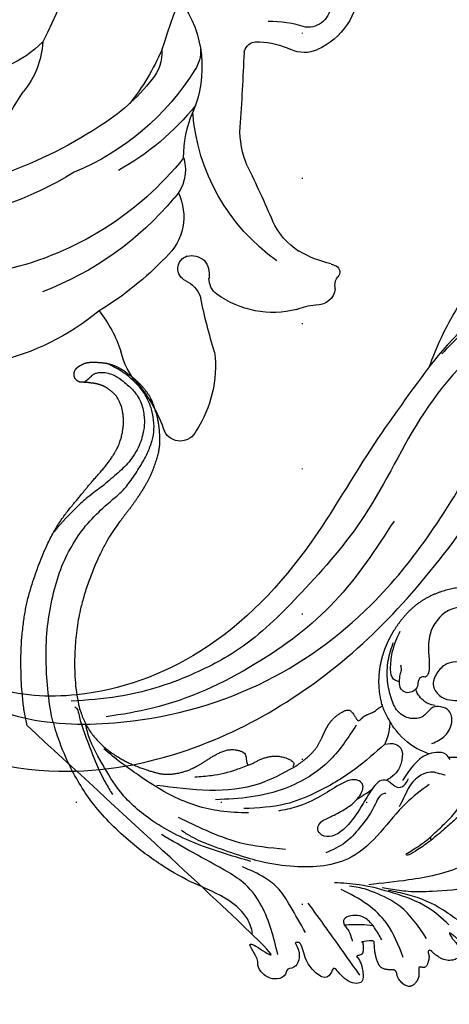
# Model space of a CAD drawing. Units: millimetres. Extents: x 10194 to 15234, y 5980 to 7762.
# Drawn here: x 13729 to 13777, y 6402 to 6511 of the extents above; entities that cross this region are included whole.
import ezdxf
from ezdxf.xclip import XClip

# ---------------------------------------------------------------- set-up
doc = ezdxf.new("R2010")
doc.units = ezdxf.units.MM
doc.header["$XCLIPFRAME"] = 2
doc.linetypes.add('DOT', pattern=[6.35, 0, -6.35])
doc.linetypes.add('HIDDEN', pattern=[9.525, 6.35, -3.175])
for name, color, linetype in [('2018-圖筆規範-輪廓線', 8, 'Continuous'), ('A-04.尺寸標註', 4, 'Continuous'), ('H-08.木作(細線)', 8, 'Continuous'), ('格子', 1, 'Continuous')]:
    doc.layers.add(name, color=color, linetype=linetype)
doc.layers.add('logo', color=8, linetype='Continuous', plot=False)
doc.styles.get("Standard").update_dxf_attribs({"font": 'arial.ttf'})
doc.styles.add('新細明體', font='txt')
doc.dimstyles.new('6', dxfattribs={"dimtxt": 15, "dimasz": 4.5, "dimexe": 3, "dimexo": 3, "dimgap": 1.8, "dimtad": 2, "dimdec": 0, "dimtxsty": '新細明體', "dimblk": 'ARCHTICK', "dimcen": 5, "dimclrd": 8, "dimclre": 8, "dimclrt": 4, "dimadec": 0, "dimazin": 0, "dimtfac": 1, "dimtdec": 0, "dimtix": 1, "dimtmove": 2, "dimatfit": 3, "dimldrblk": 'OPEN90', "dimfxl": 1.25, "dimlwd": 9, "dimlwe": 9, "dimarcsym": 0})

# ---------------------------------------------------------------- blocks, each defined once
blk = doc.blocks.new('SE-21063L-d')
at = {"layer": 'H-08.木作(細線)'}
for points in [[(-115.19, 58.09, -0.056323), (-115.06, 62.63, 0.049448), (-114.23, 66.02, 0.53289), (-121.56, 72.34, 0.449841), (-123.82, 69.32, -0.075607), (-122.8, 65.28)], [(-136.85, 54.58, 0.168083), (-147.17, 33.96, 0.0466), (-147.33, 17.44, 0.138966), (-142.93, 3.33, 0.234238), (-140.12, 1.46)], [(-127.9, 51.97, 0.087914), (-132.51, 45.66, 0.124343), (-138.27, 21.33)], [(-106.07, 48.06, 0.070024), (-122.64, 40.39, 0.164215), (-127.86, 37.75)], [(-137.25, 42.45, 0.212423), (-138.26, 9.26, 0.042783), (-131.82, 0.98)]]:
    blk.add_lwpolyline(points, format="xyb", dxfattribs=at)
for centre, radius, start, end in [((-119.11, 67.95), 7.7, 97.0856, 161.6084), ((-150.95, 69.68), 0.781, 33.4015, 137.9115), ((-152.35, 67.78), 2.04, 102.2866, 189.7499), ((-153.13, 87.17), 17.4, 271.1374, 272.2522), ((-152.57, 71.26), 1.49, 275.0763, 314.6822), ((-153.42, 68.27), 3.62, 21.2977, 30.5576), ((-136.93, 74.2), 13.89, 199.3773, 215.0764), ((-123.16, 69.25), 3.45, 161.0001, 210.9793), ((-194.72, 212.37), 173.71, 293.7346, 304.2779), ((-160.09, 67.18), 5.74, 341.3203, 2.5904), ((-134.85, 62.5), 10.05, 9.2445, 29.6864), ((-142.22, 70.94), 7.71, 217.842, 251.2559), ((-144.3, 63.73), 10.47, 171.1766, 221.6927), ((-127.04, 63.73), 2.14, 354.075, 10.3621), ((-132.42, 78.11), 22.05, 220.8659, 271.2294), ((-194.61, -90.97), 162.47, 69.7495, 72.1084), ((-126.35, 63.73), 1.46, 285.2754, 351.201), ((-79.59, -265.99), 331.57, 98.0394, 99.4586), ((-135.4, 70.66), 9.67, 252.071, 277.8263), ((-125.88, 45.04), 12.58, 60.177, 118.8105), ((-124.98, 53.97), 3.63, 91.6666, 129.9398), ((-150.55, 58.15), 2.1, 221.3023, 277.8356), ((-111.52, 36.13), 28.29, 134.1423, 156.7405), ((-110.16, 34.23), 28.3, 127.2835, 163.1174), ((-158.7, 42.9), 13, 88.9197, 128.8521), ((-146.32, 113.8), 59.16, 258.1615, 264.1111), ((-149.67, 53.6), 2.55, 56.5619, 103.4902), ((-149.8, 54.16), 2.19, 353.8385, 45.4416), ((-138.05, 67.42), 12.9, 275.3686, 298.2703), ((-152.51, 53.74), 1.22, 73.8852, 84.6753), ((-152.98, 51.96), 3.07, 30.2337, 74.6912), ((-137.73, 50.15), 4.52, 78.7775, 139.3739), ((-149.05, 54.22), 1.46, 209.5674, 348.4294), ((-116.07, 28.44), 35.17, 135.5141, 164.7551), ((-142.68, 47.91), 6.08, 70.0928, 143.0956), ((-111.71, 29.97), 26.79, 119.2436, 133.9401), ((-124.62, 48.76), 4.59, 92.2677, 135.6217), ((-165.9, 51.36), 1.92, 119.8493, 249.678), ((-120.41, 28.21), 35.79, 139.2869, 154.3848), ((-170.55, 32.99), 17.04, 56.1707, 76.5044), ((-156.42, 53.32), 7.73, 233.0785, 263.141), ((-160.85, 30.83), 15.23, 57.5907, 76.6861), ((-129.68, 28.16), 27.75, 145.9884, 172.5451), ((-113.57, 32.73), 11.87, 139.7991, 228.4421), ((-148.01, 61.95), 31.49, 290.0189, 309.7869)]:
    blk.add_arc(centre, radius, start, end, dxfattribs=at)
blk = doc.blocks.new('SE-21115L')
at = {"layer": 'H-08.木作(細線)'}
for points in [[(47.95, 9.19), (53.6, 4.51), (57.8, 0.17), (59.64, -2.27)], [(15.33, 4.63), (19.5, 5.61), (30.13, 6.12), (42.69, 5.09), (57.12, -0.48), (59.64, -2.27)], [(15.76, -9.16), (15.65, -8.07), (22.59, 0.32), (31.82, 3.56), (40.44, 4.02), (50.85, 2.26), (55.44, 0.21), (57.93, -1.25)], [(29.2, -0.28), (34.52, 0.84), (49.4, 0.03), (61.48, -7.03), (70.68, -16.26), (79.58, -22.68), (87.26, -26.73), (93.53, -28.31), (101.99, -28.59), (107.13, -27.75)], [(114.01, -2.42), (114.4, -1.14), (115.98, 0.43), (119.69, 0.89), (124.51, -2.22), (128.1, -9.08), (129, -13.59), (125.14, -25.38), (110.39, -34.85), (96.06, -36.21), (73.17, -29.12), (53.2, -14.13), (37.93, -0.44)], [(116.05, -1.86), (116.92, -1.05), (120.32, -1.73), (123.77, -6.48), (124.14, -14.41), (121.33, -20.51), (113.3, -27.82), (103.11, -31.27), (86.75, -31.27), (72.51, -25.95), (64.18, -19.97), (56.24, -12.57), (49.81, -6.54), (47.15, -4.33), (37.93, -0.44)], [(59.64, -2.27), (68.82, -9.98), (77.11, -17.59), (92.03, -26.1), (106.35, -27.23), (115.09, -24), (119.68, -18.9), (120.57, -13.08), (118.88, -9.08), (114.83, -4.67), (114.01, -3.27), (114.01, -2.42)], [(67.71, -17.69), (76.25, -24.55), (86.49, -28.98), (98.67, -30.79), (103.83, -30.4)]]:
    blk.add_spline(points, degree=3, dxfattribs=at)
blk = doc.blocks.new('logo')
at = {"layer": 'logo'}
h = blk.add_hatch(color=256, dxfattribs=at)
edge = h.paths.add_edge_path()
edge.add_ellipse((0, 1), major_axis=(0.323, 0.566), ratio=0.659111, start_angle=263.8576, end_angle=429.825)
edge.add_arc((0, 1), 0.399, 258.9967, 261.058)
edge.add_ellipse((0, 1), major_axis=(0.314, 0.551), ratio=0.659838, start_angle=263.243, end_angle=428.5195, ccw=False)
edge.add_arc((0, 0), 0.0433, 263.9962, 282.4455)
edge = h.paths.add_edge_path()
edge.add_ellipse((0, 1), major_axis=(0.314, 0.551), ratio=0.659838, start_angle=70.2744, end_angle=262.8394, ccw=False)
edge.add_arc((0, 1), 0.237, 245.2323, 248.2557, ccw=False)
edge.add_ellipse((0, 1), major_axis=(0.323, 0.566), ratio=0.659111, start_angle=71.1999, end_angle=263.5875)
edge.add_arc((0, 0), 0.0389, 266.4658, 288.3928, ccw=False)
edge = h.paths.add_edge_path(flags=17)
edge.add_line((0, 1), (0, 1))
edge.add_arc((0, 1), 0.399, 261.058, 296.4699, ccw=False)
edge.add_ellipse((0, 1), major_axis=(0.314, 0.551), ratio=0.659838, start_angle=68.5195, end_angle=70.2744)
edge.add_arc((0, 1), 0.237, 248.2557, 287.7329)
edge.add_arc((0, 1), 0.155, 119.2735, 139.7006)
edge.add_arc((0, 1), 0.526, 137.2638, 146.3296)
edge.add_arc((1, 0), 0.794, 150.4954, 153.1332)
edge.add_arc((0, 0), 0.799, 100.8186, 103.2077, ccw=False)
edge.add_arc((0, 1), 0.325, 138.9231, 148.8948, ccw=False)
edge.add_arc((1, 0), 0.758, 124.4657, 138.4002, ccw=False)
edge = h.paths.add_edge_path()
edge.add_arc((0, 1), 0.237, 233.3596, 245.2323)
edge.add_ellipse((0, 1), major_axis=(0.323, 0.566), ratio=0.659111, start_angle=69.825, end_angle=71.1999, ccw=False)
edge.add_arc((0, 1), 0.399, 251.1923, 258.9967, ccw=False)
h.paths.add_polyline_path([(0, 1, -0.021859), (0, 1, -0.004955), (0, 1, 0.012967), (0, 1, 0.223317), (0, 1, 0.425243), (0, 1, 0.393247), (0, 1, -0.084558), (0, 1, 0.019194), (0, 1, 0.004726), (0, 1, 0.021148), (0, 1, -0.080721), (0, 1, -0.104113), (0, 1, -0.094873), (0, 1, -0.207877), (0, 1, -0.223034), (0, 1, -0.16869)], flags=17)
h.paths.add_polyline_path([(0, 1, 0.088592), (0, 1, 0.140724), (0, 1, -0.012272), (0, 1, -0.041532), (0, 1, 0.005558), (0, 1, -0.187874)], flags=17)
h.paths.add_polyline_path([(0, 1, 0.011592), (0, 1, 0.056884), (0, 1, -0.271208), (0, 1, -0.679677), (0, 1, -0.290071), (0, 1, -0.103922), (0, 1, 0.053349), (0, 1, -0.004508), (0, 1, 0.220604), (0, 1, -0.015501), (0, 1, 0.008768), (0, 1, 0.029539), (0, 1, 1.009367)], flags=17)
h.paths.add_polyline_path([(0, 1, -0.008928), (0, 1, -0.347678), (0, 1, 0.00727), (0, 1, -0.035606), (0, 1, 0.01139), (0, 1, 0.012101), (0, 1, 0.461639)], flags=17)
h.paths.add_polyline_path([(0, 1, 0.433181), (0, 1, 0.04486), (0, 1, -0.026783), (0, 1, -0.142026), (0, 1, -0.307429), (0, 1, -0.953401), (0, 1, 0.069613), (0, 1, 0.042891), (0, 1, -0.067719), (0, 1, 0.893379)], flags=17)
h.paths.add_polyline_path([(0, 1, -0.009243), (0, 1, -0.026651), (0, 1, 0.013684), (0, 1, 0.174326), (0, 1, 0.391287), (0, 1, 0.210555), (0, 1), (0, 1, 0.001326), (0, 1, -0.005065), (0, 1, -0.027528), (0, 1, -0.195292), (0, 1, -0.659298)], flags=17)
h.paths.add_polyline_path([(0, 1, 0.023127), (0, 1, 0.184672), (0, 1, 0.098355), (0, 1, -0.009788), (0, 1, -0.240413)], flags=17)
h.paths.add_polyline_path([(0, 1, -0.002039), (0, 1, 0.07599), (0, 1, 0.108431), (0, 1, -0.004552), (0, 1, -0.028332), (0, 1, -0.123708)], flags=17)
h.paths.add_polyline_path([(0, 1, -0.55173), (0, 1, -0.18979), (0, 1, -0.013881), (0, 1, 0.011039), (0, 1, 0.022162), (0, 1, -0.010966), (0, 1, -0.001761), (0, 1, 0.034744), (0, 1, 0.086103), (0, 1, 0.506659), (0, 1, 0.355205), (0, 1, 0.093422), (0, 1, 0.017263), (0, 1, -0.31391)], flags=17)
h.paths.add_polyline_path([(0, 1, -0.009702), (0, 1, -0.004936), (0, 1, -0.035369), (0, 1, -0.002587), (0, 1, 0.014405), (0, 1, -0.020509)], flags=17)
h.paths.add_polyline_path([(0, 1, -0.007857), (0, 1, 0.009702), (0, 1, 0.020509), (0, 1, 0.000681), (0, 1, -0.002588), (0, 0, -0.013713), (0, 1, -0.01198)], flags=17)
h.paths.add_polyline_path([(0, 0, -0.036579), (0, 1, 0.01198), (0, 1, 0.013411), (0, 0, 0.001089), (0, 0, 0.015933), (0, 0, -0.190203), (0, 0, -0.266161), (0, 0, -0.207317), (0, 0, -0.064593), (0, 0, -0.001017), (0, 1, -0.000681), (0, 1, 0.152538), (0, 0, 0.230241), (0, 0, 0.234095), (0, 0, 0.172717), (0, 0, 0.028132), (0, 0, -0.014352), (0, 0, 0.062016), (0, 0, 0.349487), (0, 0, 0.392407), (0, 1, 0.130108), (0, 1, 0.001865), (0, 1, -0.054721), (0, 1, 0.014593), (0, 1, 0.007857), (0, 1, -0.01108), (0, 1, -0.100678), (0, 1, -0.349203), (0, 1, -0.402437), (0, 0, -0.009974), (0, 0, 0.613372), (0, 0, 0.175713), (0, 0, -0.002484), (0, 0, -0.463644), (0, 0, -0.513768), (0, 0, -0.075052), (0, 0, 0.007944)], flags=17)
h.paths.add_polyline_path([(0, 0, -0.062016), (0, 0, -0.007786), (0, 0, 0.027572), (0, 0, 0.0582), (0, 0, 0.26466), (0, 0, 0.315327), (0, 0, -0.025867), (0, 0, -0.380363), (0, 0, -0.153954), (0, 0, -0.090831)], flags=17)
h.paths.add_polyline_path([(0, 0, 0.336432), (0, 0, 0.025867), (0, 0, 0.026394), (0, 0, -0.025927), (0, 0, -0.173285), (0, 0, -0.685315), (0, 0, -0.491027), (0, 0, -0.040547), (0, 0, 0.025927), (0, 0, 0.139653), (0, 0, 1.004843)], flags=17)
h.paths.add_polyline_path([(0, 1, 0.143839), (0, 1, 0.069213), (0, 1, -0.088592), (0, 1, 0.404636)], flags=17)
h.paths.add_polyline_path([(0, 1, -0.01627), (0, 1, -0.069213), (0, 1, 0.037626), (0, 1, -0.082213), (0, 1, 0.004306), (0, 1, 0.008989), (0, 1, -0.006474), (0, 1, -0.136946), (0, 1, 0.054668)], flags=17)
for points in [[(0, 1, 0.019194), (0, 1, 0.004726), (0, 1, -0.044587), (0, 1, -0.07623), (0, 1, -0.235864), (0, 1, -0.450297), (0, 1, -0.16869), (0, 1, -0.021859), (0, 1, -0.004955), (0, 1, 0.012967), (0, 1, 0.223317), (0, 1, 0.425243), (0, 1, 0.393247), (0, 1, -0.084558)], [(0, 1, -0.206522), (0, 1, 0.207877), (0, 1, 0.024305), (0, 1, -0.043373)], [(0, 1, -0.011039), (0, 1, -0.017263), (0, 1, 0.004552), (0, 1, 0.002587), (0, 1, 0.035369)]]:
    blk.add_hatch(color=256, dxfattribs=at).paths.add_polyline_path(points)
h = blk.add_hatch(color=256, dxfattribs=at)
h.paths.add_polyline_path([(0, 1, 0.041532), (0, 1, 0.012272), (0, 1, 0.004508), (0, 1, -0.053349), (0, 1, -0.056884), (0, 1, 0.008928)])
h.paths.add_polyline_path([(0, 1, -0.008989), (0, 1, 0.010425), (0, 1, 0.004955), (0, 1, -0.019194)])
h.paths.add_polyline_path([(0, 1, 0.136946), (0, 1, -0.008768), (0, 1, 0.015501)])
h.paths.add_polyline_path([(0, 1, 0.026783), (0, 1, 0.026651), (0, 1, -0.023127), (0, 1, -0.042891)])
h.paths.add_polyline_path([(0, 1, -0.01139), (0, 1, -0.098355), (0, 1, 0.027528), (0, 1, 0.005065), (0, 1, 0.002039)])
h = blk.add_hatch(color=256, dxfattribs=at)
edge = h.paths.add_edge_path()
edge.add_ellipse((0, 1), major_axis=(0.314, 0.551), ratio=0.659838, start_angle=68.5195, end_angle=70.2744, ccw=False)
edge.add_arc((0, 1), 0.399, 258.9967, 261.058, ccw=False)
edge.add_ellipse((0, 1), major_axis=(0.323, 0.566), ratio=0.659111, start_angle=69.825, end_angle=71.1999)
edge.add_arc((0, 1), 0.237, 245.2323, 248.2557)
blk.add_line((0, 1), (0, 1), dxfattribs=at)
blk.add_line((0, 1), (0, 1), dxfattribs=at)
at = {"layer": 'logo', "lineweight": 0}
blk.add_line((0, 1), (0, 1), dxfattribs=at)
blk.add_line((0, 1), (0, 1), dxfattribs=at)
at = {"layer": 'logo'}
for points in [[(0, 1, 0.200172), (0, 1, -0.066965)], [(0, 1, 0.002733), (0, 1)], [(0, 1, 0.060876), (0, 1, 0.137716), (0, 1, -0.393247), (0, 1, 79.578459)], [(0, 1, -0.425243), (0, 1, -0.223317), (0, 1, -0.027703), (0, 1, 0.082213), (0, 1, -0.037626), (0, 1, -0.143839), (0, 1, -0.872775)], [(0, 1, 0.089367), (0, 1, 0.028397)], [(0, 1, 0.039578), (0, 1, 0.021193), (0, 1, 0.700396)], [(0, 1, 0.021148), (0, 1, 0.658186)], [(0, 1, -0.434531), (0, 1, -0.16869), (0, 1, 0.909183)], [(0, 1, -0.056349), (0, 1, 0.070229), (0, 1, 0.769245)], [(0, 1, -0.105013), (0, 1, 0.404636), (0, 1, 1.743742)], [(0, 1, 0.216717), (0, 1, 0.638327)], [(0, 1, -0.329321), (0, 1, -0.679677), (0, 1, 0.415871)], [(0, 1, -0.290071), (0, 1, -0.539799), (0, 1, 0.00727), (0, 1, -1.51475)], [(0, 1, 0.187874), (0, 1, 0.783226)], [(0, 1, -0.026083), (0, 1, -1.009367), (0, 1, 0.624773)], [(0, 1, -0.416943), (0, 1, 0.828532)], [(0, 1, -0.513007), (0, 1, -1.702754)], [(0, 1, -0.015466), (0, 1, 0.608014)], [(0, 1, -0.338614), (0, 1, -0.659298), (0, 1, -0.100316), (0, 1, 0.893379), (0, 1, 0.433181), (0, 1, 0.289299), (0, 1, 0.081086), (0, 1, -0.684784)], [(0, 1, -0.210555), (0, 1, -0.391287), (0, 1, -0.174326), (0, 1, -0.110406), (0, 1, 0.953401), (0, 1)], [(0, 1, 0.307429), (0, 1, 0.446432), (0, 1, 0.145269), (0, 1, -0.214979)], [(0, 1, 0.059536), (0, 1, 0.18979), (0, 1, 0.55173), (0, 1, 0.38162), (0, 0, -0.007944), (0, 0, -0.007944)], [(0, 0, -0.035926), (0, 0, -0.172717), (0, 0, -0.234095), (0, 0, -0.230241), (0, 0, -0.17359), (0, 1)], [(0, 1, 0.111049), (0, 1, 0.147976), (0, 1, 0.393525)], [(0, 1, 0.086103), (0, 1, 0.506659), (0, 1, 0.355205), (0, 1, 0.113269), (0, 1, 0.583131)], [(0, 1, 0.016972), (0, 0, -0.190203), (0, 0, -0.266161), (0, 0, -0.290937), (0, 1, 0.211969)], [(0, 1, -0.035274), (0, 1, -0.003626), (0, 1, 0.389489)], [(0, 1, -0.130108), (0, 1, -0.392407), (0, 0, -0.420619), (0, 0, -0.420619)], [(0, 1, -0.023063), (0, 1, -0.100678), (0, 1, -0.349203), (0, 1, -0.402437), (0, 0, -0.247136)], [(0, 0, -0.175713), (0, 0, -0.613372), (0, 0)], [(0, 1, 0.241802), (0, 1, 0.575938)], [(0, 0, 0.009974), (0, 0, 0.009974)], [(0, 0, 0.090831), (0, 0, 0.169704), (0, 0)], [(0, 0, 0.513768), (0, 0, 0.463644), (0, 0, 0.463644)], [(0, 0, -0.075052), (0, 0)], [(0, 0, -0.166662), (0, 0, -0.70739)]]:
    blk.add_lwpolyline(points, format="xyb", dxfattribs=at)
at = {"layer": 'logo', "lineweight": 0}
for centre, radius, start, end in [((0, 1), 0.0345, 330.444, 85.9913), ((0, 1), 0.227, 292.2367, 335.222), ((0, 1), 0.581, 283.4362, 286.6173), ((0, 1), 0.187, 179.5483, 182.0782), ((0, 1), 0.256, 281.5539, 286.6322), ((0, 0), 0.406, 108.6958, 111.2089), ((3, -4), 5.41, 114.0704, 114.474), ((0, 1), 0.256, 299.1609, 307.1205), ((0, 1), 0.262, 310.2009, 329.8856), ((0, 1), 0.0613, 327.2799, 74.7579), ((0, 1), 0.137, 82.2276, 160.4489), ((0, 1), 0.581, 279.4802, 283.4362), ((0, 1), 0.187, 109.838, 179.5483), ((0, 1), 0.136, 244.3758, 335.626), ((0, 1), 0.0627, 337.3085, 63.01), ((0, 0), 0.103, 81.5328, 111.1847), ((3, -4), 5.41, 113.6429, 114.0704), ((0, 1), 0.256, 286.6322, 299.1609), ((0, 0), 0.406, 111.2089, 114.5532), ((0, 1), 0.187, 183.2094, 185.01), ((0, 0), 0.577, 112.9982, 115.5374), ((0, 0), 0.29, 94.0374, 117.0335), ((0, 1), 0.0267, 8.5098, 85.5073), ((0, 1), 0.111, 267.175, 354.8617), ((0, 0), 0.0251, 327.1994, 93.2945), ((0, 0), 0.0241, 86.756, 126.6195), ((-1, 0), 1.36, 4.2266, 4.7959), ((-1, 0), 1.36, 3.6768, 5.4974), ((0, 1), 0.187, 185.01, 193.3895), ((0, 0), 0.577, 115.5374, 118.2829), ((0, 0), 0.281, 122.374, 125.4474), ((0, 0), 0.273, 124.9761, 186.879), ((0, 0), 0.545, 7.5429, 8.1488), ((1, 1), 0.32, 186.7897, 186.9458), ((0, 0), 0.329, 122.0966, 156.7882), ((0, 2), 0.875, 285.3109, 288.8633), ((0, 0), 0.462, 102.2567, 104.2662), ((0, 1), 0.131, 121.8036, 128.5716), ((0, 1), 0.101, 147.8295, 328.8978), ((-1, 1), 0.874, 336.959, 339.6154), ((0, 1), 0.114, 23.2852, 36.3079), ((0, 1), 0.116, 281.7653, 342.4614), ((0, 1), 0.0664, 143.3048, 280.117), ((0, 1), 0.11, 60.1861, 124.8898), ((0, 1), 0.114, 36.3079, 60.04), ((0, 1), 0.116, 342.4614, 354.6764), ((0, 1), 0.286, 163.3678, 164.401), ((0, 1), 0.131, 40.8505, 90.6121), ((0, 1), 0.13, 31.6961, 41.2089), ((0, 1), 0.131, 38.0381, 40.8505), ((0, 1), 0.286, 163.3678, 164.401), ((0, 1), 0.116, 342.4614, 354.6764), ((0, 1), 0.114, 23.2852, 36.3079), ((-1, 1), 0.874, 339.6154, 341.6615), ((-1, 1), 0.874, 339.6154, 341.6615), ((0, 1), 0.114, 306.5995, 23.2852), ((2, -3), 4.02, 115.8994, 117.5656), ((0, 1), 0.0383, 297.535, 305.6919), ((0, 1), 0.211, 240.9381, 243.5484), ((-1, 2), 1.97, 292.2914, 295.0645), ((0, 1), 0.13, 292.5765, 31.6961), ((-1, 2), 1.97, 291.8241, 292.2914), ((0, 1), 0.155, 239.2194, 256.6015), ((0, 1), 0.321, 258.87, 283.6239), ((1, 1), 0.32, 182.4453, 183.4886), ((0, 1), 0.581, 272.9888, 279.4802), ((0, 1), 0.211, 243.5484, 271.7569), ((0, 0), 0.406, 114.5532, 116.7766), ((0, 1), 0.187, 182.0782, 183.2094), ((0, 1), 0.256, 273.4512, 281.5539), ((0, 1), 0.321, 283.6239, 284.2167), ((1, 1), 0.32, 183.4886, 186.7897), ((0, 0), 0.329, 117.3968, 122.0966), ((0, 1), 0.0622, 70.679, 164.3644), ((0, 1), 0.064, 167.0919, 177.3661), ((0, 0), 0.117, 96.281, 102.4178), ((0, 1), 0.0419, 133.7672, 166.1009), ((0, 1), 0.0367, 83.4964, 151.8522), ((0, 1), 0.0217, 251.3968, 65.9306), ((0, 0), 0.117, 80.3525, 96.281), ((0, 1), 0.0419, 166.1009, 175.9249), ((0, 0), 0.123, 80.8228, 96.3193), ((0, 1), 0.0353, 243.9263, 51.0341), ((0, 0), 0.123, 96.3193, 101.6186), ((0, 1), 0.064, 183.4727, 225.325), ((0, 1), 0.0383, 275.0659, 297.535), ((0, 1), 0.211, 238.695, 240.9381), ((0, 1), 0.0419, 175.9249, 229.9973), ((0, 0), 0.117, 96.281, 102.4178), ((0, 1), 0.064, 177.3661, 183.4727), ((0, 0), 0.123, 96.3193, 101.6186), ((0, 1), 0.0419, 166.1009, 175.9249), ((0, 1), 0.064, 177.3661, 183.4727), ((0, 0), 0.117, 102.4178, 105.5537), ((0, 1), 0.0386, 98.6046, 138.1597), ((0, 1), 0.027, 151.6425, 237.1215), ((0, 1), 0.0459, 234.5859, 282.1467), ((-1, 2), 1.97, 291.5203, 291.8241), ((0, 1), 0.155, 238.0585, 239.2194), ((0, 1), 0.064, 225.325, 231.6324), ((0, 1), 0.0383, 230.8646, 275.0659), ((0, 1), 0.0177, 105.7526, 239.3398), ((0, 0), 0.123, 101.6186, 103.7368), ((0, 1), 0.226, 95.6485, 115.8995), ((0, 1), 0.286, 131.3266, 163.3678), ((0, 1), 0.131, 38.0381, 40.8505), ((0, 1), 0.13, 31.6961, 41.2089), ((-1, 1), 0.874, 341.6615, 342.9354), ((0, 1), 0.291, 117.4328, 159.9943), ((0, 1), 0.101, 81.2439, 113.9848), ((0, 1), 0.286, 115.4894, 131.3266), ((0, 1), 0.226, 95.6485, 115.8995), ((0, 1), 0.0392, 258.5502, 346.6702), ((0, 1), 0.226, 115.8995, 119.6279), ((0, 1), 0.286, 115.4894, 131.3266), ((1, 0), 0.935, 112.6486, 121.2678), ((0, 1), 0.618, 283.2744, 302.0739), ((0, 0), 0.799, 99.8317, 100.8186), ((0, 1), 0.325, 148.8948, 150.9548), ((0, 0), 0.462, 104.2662, 105.7498), ((0, 1), 0.131, 90.6121, 121.8036), ((0, 2), 0.875, 288.8633, 301.3798), ((0, 0), 0.799, 100.8186, 103.2077), ((1, 0), 0.794, 153.1332, 154.2687), ((0, 0), 0.462, 105.7498, 110.1482), ((0, 1), 0.325, 148.8948, 150.9548), ((0, 0), 0.462, 105.7498, 110.1482), ((1, 0), 0.794, 154.2687, 155.3518), ((-1, 1), 0.5, 339.9296, 350.1414), ((0, 1), 0.225, 324.2142, 341.6511), ((0, 1), 0.111, 272.2715, 325.3573), ((0, 1), 0.0336, 149.7688, 246.7364), ((0, 1), 0.292, 119.8523, 158.1526), ((0, 0), 0.462, 110.1482, 115.1572), ((1, 0), 0.794, 153.1332, 154.2687), ((0, 0), 0.799, 103.2077, 106.1792), ((0, 1), 0.28, 114.7362, 165.0904), ((0, 1), 0.0374, 171.8348, 263.9838), ((0, 1), 0.146, 267.5844, 353.4527), ((0, 1), 0.325, 150.9548, 170.2881), ((1, 0), 0.758, 124.4657, 138.4002), ((0, 1), 0.399, 251.1923, 296.4699), ((0, 1), 0.155, 119.2735, 139.7006), ((0, 1), 0.526, 137.2638, 146.3296), ((1, 0), 0.794, 150.4954, 153.1332), ((0, 0), 0.799, 100.8186, 103.2077), ((0, 1), 0.325, 138.9231, 148.8948), ((0, 0), 0.113, 165.2767, 167.5624), ((0, 0), 0.0148, 48.9877, 148.4858), ((0, 0), 0.016, 301.3037, 50.0743), ((0, 1), 0.0724, 235.2903, 252.4587), ((0, 0), 0.166, 155.203, 207.0666), ((1, 0), 0.32, 175.9493, 185.5558), ((0, 1), 0.136, 244.3758, 258.5706), ((1, 0), 0.32, 175.9493, 185.5558), ((0, 0), 0.038, 179.2922, 192.6156), ((0, 0), 0.142, 192.9154, 252.2115), ((0, 0), 0.106, 252.0283, 322.0343), ((0, 0), 0.104, 219.3152, 312.3495), ((0, 0), 0.143, 189.1555, 227.6818), ((0, 0), 0.0389, 177.6916, 252.0699), ((0, 0), 0.0248, 345.864, 166.4176), ((0, 0), 0.0433, 213.0653, 252.3889), ((0, 0), 0.0192, 85.2505, 222.9442), ((0, 0), 0.0263, 331.2506, 75.8597), ((0, 0), 0.0917, 317.7365, 327.0242), ((0, 0), 0.0433, 252.3889, 295.424), ((0, 0), 0.0389, 252.0699, 306.6919)]:
    blk.add_arc(centre, radius, start, end, dxfattribs=at)
at = {"layer": 'logo'}
for major_axis, ratio in [((0.314, 0.551), 0.659838), ((0.323, 0.566), 0.659111)]:
    blk.add_ellipse((0, 1), major_axis=major_axis, ratio=ratio, dxfattribs=at)
at = {"layer": 'logo', "insert": (0, 0), "char_height": 0.0564, "width": 0.764, "attachment_point": 1}
blk.add_mtext('{\\fVerdana|b0|i1|c0|p34;GOODWARE}', dxfattribs=at)
blk = doc.blocks.new('SE-21026AL')
at = {"layer": '2018-圖筆規範-輪廓線'}
blk.add_rational_spline([(396.28, 275.51), (392.11, 264.1), (383.18, 255.88), (371.47, 252.66), (371.33, 251.73), (371.27, 250.71), (370.98, 249.46), (370.87, 249.01), (370.62, 248.29), (369.63, 247.8), (368.96, 247.6), (368.44, 247.4), (367.83, 248.11), (367.92, 248.95), (366.68, 248.55), (366.23, 250.33), (366.54, 251.2), (366.88, 251.64), (366.67, 251.63), (366.41, 251.7), (366.24, 251.62), (366.09, 251.22), (365.78, 250.39), (365.52, 249.27), (363.97, 247.72), (362.79, 247.71), (362.72, 249.64), (361.71, 247.48), (359.46, 246.9), (359.34, 248.16), (359.41, 249.71), (360.38, 250.2), (359.7, 250.24), (359.47, 250.34), (359.28, 250.54), (359.34, 251.08), (359.33, 251.65), (359.4, 251.74), (358.1, 252), (358.09, 250.57), (357.81, 249.65), (357.4, 248.79), (356.39, 248.6), (355.83, 248.69), (355.59, 248.3), (355.58, 247.69), (354.18, 246.27), (353.05, 247.77), (353.23, 248.5), (353.18, 249.11), (352.47, 248.67), (352.11, 249.61), (352.02, 250.21), (352.25, 250.67), (351.92, 250.89), (351.59, 250.44), (351.23, 250.24), (350.29, 249.52), (348.41, 249.84), (348.9, 251.39), (349.13, 251.69), (349.49, 252.04), (350.05, 252.98), (348.6, 251.78), (347.99, 251.1), (346.16, 250.97), (345.08, 252.19), (343.95, 253.07), (343.89, 253.93), (344.2, 254.36), (344.45, 254.48), (343.87, 254.61), (342.68, 254.88), (340.97, 255.51), (339.36, 255.55), (338.06, 255.7), (336.91, 255.54), (335.72, 255.27), (334.32, 255.41), (332.31, 255.93), (333.02, 257.53), (333.81, 258.39), (334.58, 258.52), (335.26, 259.05), (334.08, 259.17), (333.42, 258.76), (332.3, 258.42), (330.94, 258.22), (329.23, 258.19), (326.48, 259.71), (328.21, 261.2), (328.97, 261.56), (329.55, 262.24), (328.95, 262.47), (328.35, 262.67), (327.16, 262.05), (325.52, 261.48), (323.64, 261.78), (321.75, 262.5), (322.08, 263.83), (322.41, 264.52), (322.3, 265.07), (322.38, 265.91), (320.66, 264.6), (319.56, 264.47), (318.11, 264.42), (316.72, 264.37), (316.02, 265.74), (316.41, 266.56), (316.71, 267.98), (315.11, 266.92), (314.63, 266.24), (314.15, 265.5), (314.2, 265.09), (314.23, 264.87), (314.43, 264.87), (315.12, 264.84), (316.01, 263.49), (315.7, 261.58), (314.18, 260.37), (312.27, 259.52), (309.78, 260.23), (307.91, 262.14), (306.94, 264.19), (306.89, 265.46), (306.88, 265.88), (306.23, 266.22), (304.73, 267.01), (302.82, 269.5), (302, 272.54), (302.52, 275.5), (303.91, 278.03), (305.79, 278.98), (306.82, 279.5), (306.51, 280.87), (306.58, 282.03), (306.85, 282.95), (307.19, 284.28), (307.63, 285.11), (308.35, 286.01), (308.94, 286.68), (309.61, 287.17), (310.12, 287.46), (310.48, 288.25), (311.24, 289.13), (311.95, 289.59), (312.61, 289.87), (313.24, 290.04), (313.85, 289.99), (314.76, 289.97), (315.41, 290.08), (316.06, 290.12), (316.59, 290.07), (316.59, 290.07), (316.64, 290.52), (317.2, 291.38), (317.43, 291.57), (317.64, 291.82), (317.96, 292.16), (318.34, 292.59), (318.94, 293.01), (319.61, 293.39), (320.18, 293.78), (320.78, 294.04), (321.4, 294.33), (322.08, 294.54), (322.6, 294.63), (323.18, 294.72), (323.72, 294.72), (324.73, 294.54), (326.02, 294.2), (327.04, 293.68), (327.46, 293.34), (327.69, 293.22), (327.88, 293.05), (327.96, 292.79), (327.81, 293.24), (327.44, 294.36), (329.74, 294.83), (330.85, 293.9), (331.86, 292.75), (333.12, 289.45), (332.25, 292.83), (332.54, 294.16), (332.95, 294.79), (333.8, 296), (335.99, 294.06), (335.58, 292.53), (336.09, 291.6), (337.14, 291.48), (338.42, 291.76), (339.76, 290.7), (340.1, 289.25), (339.71, 288.45), (339.56, 288.13), (340.07, 288.48), (341.27, 289.31), (343.28, 290.08), (345.57, 290.72), (348.1, 290.92), (350.89, 290.36), (353.49, 289.01), (355.82, 286.45), (357.51, 283.04), (357.69, 279.72), (357.29, 278.05), (357.19, 277.64), (357.37, 277.68), (358.01, 277.02), (358.9, 276.74), (359.27, 276.52), (359.57, 276.21), (359.89, 275.92), (360.38, 276.83), (360.85, 277.44), (362.22, 276.69), (363.41, 275.5), (364.23, 272.78), (365.95, 271.59), (366.93, 270.92), (367.09, 271), (366.65, 271.48), (368.29, 272.21), (369.58, 272.18), (370.8, 271.75), (371.49, 271.33), (371.88, 271.18), (372.12, 271.21), (372.16, 271.85), (372.26, 272.62), (373.86, 273.01), (375.48, 272.44), (377.25, 271.17), (379.05, 270.31), (381.12, 270.06), (383.13, 270.61), (385.07, 271.33), (387.17, 272.55), (388.66, 273.91), (389.93, 275.61), (390.37, 276.96), (390.62, 277.74), (391.08, 280.13), (391.16, 284.24), (390.35, 289.47), (387.9, 295.5), (385.76, 298.41), (384.39, 300.12), (382.84, 302.63), (382.29, 304.05), (381.8, 305.59), (381.68, 306.69), (381.77, 308.71), (382.32, 310.7), (382.96, 312.13), (384.25, 313.54), (385.67, 314.6), (386.14, 314.87), (386.84, 315.21), (387.9, 315.46), (388.82, 315.49), (389.78, 315.5), (390.66, 315.03), (391.09, 314.59), (391.14, 314.04), (391.01, 313.67), (390.78, 313.44), (390.52, 313.29), (390.15, 313.28), (389.69, 313.27), (389.31, 313.21), (388.79, 313.15), (388.44, 313.06), (388.09, 312.96), (387.69, 312.78), (387.21, 312.46), (386.74, 312.07), (386.4, 311.69), (386.02, 310.88), (385.95, 310.81), (385.82, 310.33), (385.67, 309.38), (385.67, 308.57), (385.83, 307.46), (386.22, 306.25), (386.87, 305.08), (388.01, 303.6), (389.35, 302.16), (390.12, 301.15), (391.3, 299.78), (392.53, 298.21), (393.69, 296.3), (394.72, 293.99), (395.51, 291.79), (396.34, 289.17), (396.79, 286.25), (397.07, 282.8), (396.81, 277.71), (396.28, 275.51)], [1, 0.925869525435, 0.925869525435, 1, 1, 1, 1, 1, 1, 1, 1, 1, 1, 1, 1, 1, 1, 1, 1, 1, 1, 1, 1, 1, 1, 1, 1, 1, 1, 1, 1, 1, 1, 1, 1, 1, 1, 1, 1, 1, 1, 1, 1, 1, 1, 1, 1, 1, 1, 1, 1, 1, 1, 1, 1, 1, 1, 1, 1, 1, 1, 1, 1, 1, 1, 1, 1, 1, 1, 1, 1, 1, 1, 1, 1, 1, 1, 1, 1, 1, 1, 1, 1, 1, 1, 1, 1, 1, 1, 1, 1, 1, 1, 1, 1, 1, 1, 1, 1, 1, 1, 1, 1, 1, 1, 1, 1, 1, 1, 1, 1, 1, 1, 1, 1, 1, 1, 1, 1, 1, 1, 1, 1, 1, 1, 1, 1, 1, 1, 1, 1, 1, 1, 1, 1, 1, 1, 1, 1, 1, 1, 1, 1, 1, 1, 1, 1, 1, 1, 1, 1, 1, 1, 1, 1, 1, 1, 1, 1, 1, 1, 1, 1, 1, 1, 1, 1, 1, 1, 1, 1, 1, 1, 1, 1, 1, 1, 1, 1, 1, 1, 1, 1, 1, 1, 1, 1, 1, 1, 1, 1, 1, 1, 1, 1, 1, 1, 1, 1, 1, 1, 1, 1, 1, 1, 1, 1, 1, 1, 1, 1, 1, 1, 1, 1, 1, 1, 1, 1, 1, 1, 1, 1, 1, 1, 1, 1, 1, 1, 1, 1, 1, 1, 1, 1, 1, 1, 1, 1, 1, 1, 1, 1, 1, 1, 1, 1, 1, 1, 1, 1, 1, 1, 1, 1, 1, 1, 1, 1, 1, 1, 1, 1, 1, 1, 1, 1, 1, 1, 1, 1, 1, 1, 1, 1, 1, 1, 1, 1, 1, 1, 1, 1, 1, 1, 1, 1, 1, 1, 1, 1, 1, 1, 1, 1, 1, 1, 1, 1], degree=3, knots=[0, 0, 0, 0, 0.952134, 0.952134, 0.952134, 3.780024, 4.064068, 4.752726, 5.427506, 6.34769, 7.155637, 7.499689, 7.967958, 8.698135, 10.401111, 11.169491, 11.989426, 12.635442, 13.369923, 13.946415, 14.661099, 15.252216, 16.216104, 17.750918, 18.944428, 20.237161, 21.119292, 22.827117, 23.798507, 24.672579, 25.820758, 28.24123, 28.329558, 28.329558, 28.329558, 30.010538, 30.753825, 30.753825, 30.753825, 30.973594, 32.117962, 32.680037, 33.224627, 33.824221, 34.349557, 35.134034, 36.243028, 37.405864, 38.092348, 38.421748, 39.007401, 39.67976, 40.338294, 40.777698, 41.164996, 41.632576, 42.368, 43.180967, 44.046359, 44.756757, 45.273748, 45.586239, 45.829091, 46.34466, 47.673061, 49.103409, 50.862605, 51.941868, 52.648987, 53.047358, 53.047358, 53.047358, 54.833791, 56.751179, 58.498584, 59.68271, 60.670721, 62.004773, 63.273688, 65.253859, 66.46491, 67.597995, 68.714887, 68.976651, 69.665835, 70.713677, 71.907171, 72.986392, 74.862411, 77.531279, 79.063812, 80.072352, 80.591448, 81.027623, 81.570166, 82.587972, 84.775181, 86.739422, 88.623311, 89.451396, 90.494243, 90.86418, 91.15397, 92.707205, 94.283996, 95.281208, 97.067351, 97.91514, 99.38053, 99.966366, 101.335786, 102.592167, 103.181846, 103.816379, 103.816379, 103.816379, 104.411062, 105.84534, 107.961081, 109.691753, 111.512227, 114.093981, 116.869006, 119.46312, 120.70474, 120.70474, 120.70474, 122.891986, 125.817449, 129.902885, 131.984803, 134.830789, 138.226933, 138.226933, 138.226933, 139.226933, 140.226933, 141.226933, 142.226933, 143.226933, 144.226933, 145.226933, 146.226933, 147.226933, 148.226933, 149.226933, 150.226933, 151.226933, 152.226933, 153.226933, 154.226933, 155.226933, 155.226933, 155.226933, 155.917199, 157.338512, 157.568864, 157.568864, 157.568864, 158.719026, 159.581502, 160.193731, 160.958404, 161.308551, 161.790521, 163.069657, 163.266557, 163.537872, 164.715216, 165.061849, 166.775493, 168.44166, 168.44166, 168.44166, 169.160004, 169.160004, 169.160004, 170.387418, 172.25379, 174.040946, 174.619634, 177.165267, 179.60932, 180.212061, 181.50519, 181.820456, 184.514272, 186.189889, 186.70886, 187.474833, 189.116524, 190.554132, 192.133744, 193.192645, 193.192645, 193.192645, 195.073998, 197.593079, 199.635136, 202.276556, 205.172312, 208.159767, 210.958082, 215.522736, 219.407761, 220.697332, 220.697332, 220.697332, 221.245824, 222.269316, 223.3481, 223.86493, 224.078946, 224.51641, 225.257612, 226.012123, 227.420792, 230.091955, 233.623897, 233.623897, 233.623897, 234.164927, 235.247745, 236.688513, 237.906475, 239.163537, 239.163537, 239.163537, 239.929199, 240.764786, 241.539528, 242.72466, 244.95662, 247.818306, 249.923573, 251.016939, 254.040017, 256.190868, 258.313893, 260.100049, 262.560873, 262.560873, 262.560873, 263.560873, 264.560873, 265.560873, 266.560873, 267.560873, 268.560873, 269.560873, 270.560873, 271.560873, 272.560873, 273.560873, 274.560873, 275.560873, 276.560873, 277.560873, 278.560873, 279.560873, 280.560873, 281.560873, 282.560873, 283.560873, 284.560873, 285.560873, 286.560873, 287.560873, 288.560873, 289.560873, 290.560873, 291.560873, 292.560873, 293.560873, 294.560873, 295.560873, 296.560873, 296.560873, 296.560873, 297.560873, 298.560873, 299.560873, 300.560873, 301.560873, 302.560873, 303.560873, 304.560873, 305.560873, 306.560873, 307.560873, 308.560873, 309.560873, 310.560873, 311.560873, 312.560873, 313.560873, 314.560873, 315.560873, 315.560873, 315.560873, 315.560873], dxfattribs=at)
blk.add_open_spline([(354.45, 261.49), (354.52, 261.45), (354.62, 261.38), (354.47, 261.23), (354.37, 261.26), (354.3, 261.28), (353.97, 261.47), (353.13, 261.95), (352.35, 262.52), (351.88, 262.87), (351.37, 263.29), (350.47, 264.04), (349.43, 264.99), (348.18, 266.02), (346.85, 266.67), (345.01, 266.53), (344.82, 265.38), (345.09, 264.72), (345.32, 264.41), (345.39, 264.31), (345.37, 264.26), (345.22, 264.01), (344.31, 265.1), (343.88, 265.79), (343.08, 267.1), (342.52, 268.37), (342.18, 269.93), (342.11, 271.43), (342.67, 272.84), (343.28, 273.92), (343.64, 274.65), (343.74, 274.84), (343.99, 274.48), (344.67, 273.53), (345.89, 272.62), (347.11, 272.18), (347.67, 272.1), (347.92, 272.07), (348.04, 271.92), (348.28, 271.6), (348.4, 271.21), (348.47, 271), (348.3, 270.72), (347.74, 269.81), (347.97, 267.8), (349.08, 265.97), (350.54, 264.53), (351.45, 263.68), (351.92, 263.23), (352.26, 262.96), (353.06, 262.31), (353.94, 261.79), (354.45, 261.49)], degree=3, knots=[0, 0, 0, 0, 0.18402, 0.293856, 0.488532, 0.488532, 0.488532, 1.652484, 3.4105, 3.4105, 3.4105, 5.405499, 6.968839, 7.679373, 10.290926, 11.438257, 12.416354, 13.223804, 13.586373, 13.586373, 13.586373, 13.7444, 14.392146, 16.348034, 17.195902, 18.852938, 20.568027, 22.012934, 23.285131, 25.107458, 25.754791, 25.754791, 25.754791, 27.070705, 29.275076, 30.232131, 30.981862, 30.981862, 30.981862, 31.551721, 32.203672, 32.203672, 32.203672, 33.174421, 35.400539, 37.810398, 39.59667, 41.571192, 41.571192, 41.571192, 42.887141, 44.67005, 44.67005, 44.67005, 44.67005], dxfattribs=at)
at = {"layer": 'H-08.木作(細線)'}
for points in [[(393.59, 276.57), (394.11, 279.53), (394.25, 283.75), (394.05, 286.78), (393.4, 290.2), (392.52, 293.12), (391.25, 295.55), (389.72, 297.78), (387.57, 299.82), (386.37, 300.8), (385.53, 301.56), (384.44, 303.05), (383.49, 304.61), (382.87, 305.79), (382.4, 307.25), (382.27, 308.35), (382.45, 309.9), (382.83, 311.06), (383.53, 312.4), (384.56, 313.45), (385.6, 314.36), (386.7, 314.97), (387.57, 315.37)], [(390.01, 313.27), (389.43, 313.76), (389.05, 314.15), (388.68, 314.32), (388.2, 314.38), (387.77, 314.38), (386.96, 314.18), (386.28, 313.86), (384.87, 312.69), (384.23, 312.02), (383.53, 310.66), (383.34, 309.03), (383.41, 308.12), (383.83, 306.35), (385.05, 304.41), (386.4, 303.21), (388.12, 301.72), (389.35, 300.9), (391.33, 299.15), (393.32, 296.87)], [(358.42, 268.4), (358.86, 268.11), (359.4, 267.76), (360.06, 267.33)], [(351.92, 263.23), (351.92, 263.1), (351.92, 262.98), (351.88, 262.87)]]:
    blk.add_open_spline(points, degree=3, dxfattribs=at)
for points in [[(347.44, 288.66), (349.94, 288.16), (351.95, 285.59), (352.11, 283.5), (352.05, 281.86), (352.2, 281.15), (352.45, 280.87), (352.8, 280.87), (352.97, 280.81), (353.29, 280.18), (353.34, 279.85), (353.93, 279.24), (354.6, 279.16), (355.14, 279.52), (355.32, 280.35)], [(355.32, 280.35), (355.77, 280.47), (356.12, 280.84), (356.29, 281.99), (356.07, 283.72), (355.25, 285.9)], [(351.75, 273.53), (350.3, 274.42), (349.57, 275.87), (349.87, 277.11), (350.77, 277.59), (351.68, 277.5), (352.41, 276.8), (352.76, 276.53), (354.12, 276.31), (355.5, 277.09), (356.27, 278.68), (356.65, 280.64), (356.65, 281.9), (356.22, 283.96), (355.97, 284.67)], [(355.32, 280.35), (355.24, 281.1), (355.11, 281.63), (355.17, 282.17)], [(360.07, 275.57), (362.94, 271.75), (367.88, 268.61), (371.63, 267.66), (375.55, 267.36)], [(343.74, 274.84), (341.88, 270.97), (341.48, 267.7), (342.5, 264.84), (344.64, 262.53), (348.45, 260.05), (354.31, 258.53), (358.69, 258.01)], [(356.93, 273.47), (360.21, 270.73), (364.65, 268.08), (367.83, 266.89), (372.44, 266.38)], [(349.76, 271.77), (350.19, 272.34), (351.28, 272.55), (352.3, 272.31), (354.97, 269.47)], [(371.92, 265.91), (375.02, 266.11), (380.26, 267.75), (384.07, 270.08), (385.9, 271.39), (387.85, 272.97)], [(366.93, 270.92), (370.73, 269.12), (376.22, 268.39), (382.03, 268.94)], [(371.88, 271.18), (373.3, 270.65), (375.98, 270), (377.83, 269.83)], [(352.06, 269.04), (354.62, 266.96), (357.42, 263.79), (360.63, 261.03), (366.9, 260.01), (370.47, 260.52), (373, 261.25), (376.05, 262.33), (378.22, 263.29), (379.31, 263.98)], [(355.68, 268.77), (355.36, 268.7), (354.7, 269.07), (354.32, 269.7)], [(355.68, 268.77), (356.09, 269.02), (356.52, 269.39), (357.32, 269.48), (358.03, 268.91), (359.72, 266.29), (361.48, 264.1), (362.73, 263.36), (363.86, 263.47), (364.3, 264.09), (364.09, 264.76), (363.33, 265.27), (361.71, 266.1), (360.53, 266.88), (359.49, 268.17), (359.33, 268.81), (359.48, 269.22), (360.06, 269.53), (361.93, 268.99), (364.01, 267.75), (366.66, 266.56), (368.64, 266.11)], [(367.87, 261.9), (372.93, 262.63), (376.55, 263.96), (379.63, 265.39)], [(368.7, 250.33), (370.49, 255.67), (372.25, 258.02), (374.17, 259.38), (378.06, 261.55), (381.51, 263.52)], [(336.93, 262.05), (341.4, 259.43), (347.37, 257.69), (351.72, 257.26), (354.37, 257.26), (356.33, 257.52), (357.24, 257.67)], [(365.66, 252.75), (367.34, 255.68), (368.57, 257.49), (370.12, 258.77), (372.58, 259.97)], [(349.88, 253.61), (352.25, 255.52), (355.96, 257.07), (359.77, 258), (362.47, 258.23)], [(352.35, 252.1), (355.29, 255.64), (358.08, 257.15), (359.86, 257.71), (360.81, 257.86)], [(346.39, 253.21), (348.43, 253.88), (350.48, 255.2), (354.41, 256.91), (356.52, 257.38)], [(354.92, 250.01), (356.72, 253.74), (358.85, 255.83), (361.75, 257.5)], [(359.67, 248.05), (363.39, 253.27), (365.35, 255.99)], [(357.26, 251.96), (358.05, 253.25), (359.03, 254.28), (360.96, 254.5), (361.47, 254.09), (361.47, 253.89), (361.35, 253.53), (361.01, 253.1), (360.63, 252.21), (360.51, 251.8)]]:
    blk.add_spline(points, degree=3, dxfattribs=at)
for points, knots in [([(343.15, 281.26), (343.34, 281.7), (343.73, 282.53), (344.64, 283.39), (345.6, 283.82), (346.55, 283.92), (347.24, 283.27), (347.15, 282.73), (347.13, 282.44), (347.22, 282.25), (347.67, 282.34), (348.45, 282.48), (349.32, 282.57), (350.48, 282.23), (351.4, 281.1), (351.87, 279.79), (350.62, 278.44), (349.62, 278.3), (348.56, 278.24), (348.06, 278.23), (347.92, 278.22)], [0.101471, 0.101471, 0.101471, 0.101471, 1.539791, 2.881128, 3.752609, 4.725999, 5.574337, 6.169659, 6.278791, 6.455976, 6.710087, 7.449577, 8.684141, 9.718692, 11.10488, 12.622757, 13.793262, 14.986972, 16.053453, 16.493722, 16.493722, 16.493722, 16.493722]), ([(351.41, 277.71), (352, 277.8), (352.74, 278.23), (353.34, 278.91), (353.55, 279.51)], [0.270039, 0.270039, 0.270039, 0.270039, 1.429054, 3.217618, 3.217618, 3.217618, 3.217618]), ([(352.04, 272.4), (352.5, 272.55), (354.01, 273.2), (355.77, 274.81), (356.75, 276.62), (357.11, 277.44), (357.19, 277.64)], [4.189997, 4.189997, 4.189997, 4.189997, 5.620331, 9.101879, 11.151381, 11.808369, 11.808369, 11.808369, 11.808369]), ([(391.04, 277.58), (390.96, 277.54), (390.81, 277.45), (390.63, 277.02), (390.42, 275.78), (389.64, 273.81), (388.74, 271.41), (387.81, 269.45), (387.16, 268.37), (386.9, 267.94)], [0.221485, 0.221485, 0.221485, 0.221485, 0.478456, 0.741395, 1.588155, 4.325767, 7.0725, 9.36427, 10.873551, 10.873551, 10.873551, 10.873551]), ([(371.47, 252.66), (371.57, 253.21), (372.09, 254.66), (374.39, 256.73), (377.85, 258.01), (381.62, 260.14), (385.48, 263.04), (389.17, 266.76), (391.56, 270.8), (392.88, 274.06), (393.39, 275.82), (393.59, 276.57)], [0, 0, 0, 0, 1.734242, 4.612678, 8.947441, 12.862521, 17.681848, 23.523437, 28.568174, 31.784447, 34.122293, 34.122293, 34.122293, 34.122293]), ([(356.39, 276), (356.39, 275.79), (356.4, 274.92), (356.7, 274.09), (356.93, 273.47)], [0.525496, 0.525496, 0.525496, 0.525496, 1.17644, 3.154219, 3.154219, 3.154219, 3.154219]), ([(371.68, 260.57), (373.47, 261.09), (377.21, 262.17), (382.21, 264.56), (385.96, 267.78), (388.04, 271.35), (389.47, 273.82), (389.76, 275.37), (389.81, 275.62)], [0, 0, 0, 0, 5.627149, 11.776393, 16.634438, 20.286116, 24.272285, 25.064347, 25.064347, 25.064347, 25.064347]), ([(356.93, 273.47), (356.54, 273.53), (355.89, 273.64), (354.94, 272.94), (354.99, 271.7), (355.42, 270.57), (356.05, 269.92), (356.43, 269.69), (356.75, 269.49)], [0, 0, 0, 0, 1.163327, 1.911929, 3.199536, 4.497471, 5.596843, 5.827067, 5.827067, 5.827067, 5.827067]), ([(347.92, 272.07), (348.58, 272.03), (349.24, 272), (349.9, 272.02), (349.9, 272.02), (349.91, 272.02), (349.91, 272.02)], [0, 0, 0, 0, 1.992189, 1.992189, 1.992189, 2.004505, 2.004505, 2.004505, 2.004505]), ([(350.3, 270.06), (350.29, 270.06), (350.88, 270.19), (351.56, 270.45), (352.92, 270.31), (354.19, 269.26), (354.74, 267.74), (355.37, 266.56)], [0, 0, 0, 0, 0.474829, 1.235563, 2.267766, 5.43014, 5.9894, 5.9894, 5.9894, 5.9894]), ([(356.81, 268.02), (356.83, 268.02), (357.04, 268.11), (357.64, 267.69), (358.2, 266.25), (359.47, 264.46), (361.23, 262.48), (362.68, 261.85), (363.43, 261.52)], [8.603782, 8.603782, 8.603782, 8.603782, 8.667946, 9.338119, 10.320889, 13.523431, 15.800325, 18.244299, 18.244299, 18.244299, 18.244299]), ([(358.22, 253.5), (358.65, 253.55), (359.69, 253.65), (360.74, 253.59), (361.35, 253.55)], [0.489786, 0.489786, 0.489786, 0.489786, 1.796668, 3.650411, 3.650411, 3.650411, 3.650411])]:
    blk.add_open_spline(points, degree=3, knots=knots, dxfattribs=at)
at = {"layer": 'H-08.木作(細線)', "xscale": 0.002, "yscale": 0.002, "zscale": 0.002}
blk.add_blockref('logo', (391.04, 277.58), dxfattribs=at)
blk = doc.blocks.new('_ArchTick')
at = {"color": 0, "linetype": 'ByBlock', "const_width": 0.15}
blk.add_lwpolyline([(-0.5, -0.5), (0.5, 0.5)], dxfattribs=at)
blk = doc.blocks.new('*D35')
at = {"layer": 'A-04.尺寸標註', "color": 8, "linetype": 'HIDDEN', "lineweight": 9, "ltscale": 0.6, "transparency": 16777216}
for p, q in [((13191.87, 6443.65), (13191.87, 6253.47)), ((14729.18, 6318.77), (14729.18, 6253.47))]:
    blk.add_line(p, q, dxfattribs=at)
at = {"layer": 'A-04.尺寸標註', "color": 8, "lineweight": 9, "ltscale": 0.6, "transparency": 16777216}
blk.add_line((13191.87, 6256.47), (14729.18, 6256.47), dxfattribs=at)
at = {"layer": 'DEFPOINTS', "color": 0, "ltscale": 0.6, "transparency": 16777216}
for p in [(13191.87, 6446.65), (14729.18, 6321.77), (14729.18, 6256.47)]:
    blk.add_point(p, dxfattribs=at)
at = {"layer": 'A-04.尺寸標註', "color": 8, "lineweight": 9, "ltscale": 0.6, "transparency": 16777216, "xscale": 4.5, "yscale": 4.5, "zscale": 4.5, "rotation": 180}
blk.add_blockref('_ArchTick', (13191.87, 6256.47), dxfattribs=at)
at = {"layer": 'A-04.尺寸標註', "color": 8, "lineweight": 9, "ltscale": 0.6, "transparency": 16777216, "xscale": 4.5, "yscale": 4.5, "zscale": 4.5}
blk.add_blockref('_ArchTick', (14729.18, 6256.47), dxfattribs=at)
at = {"layer": 'A-04.尺寸標註', "color": 4, "ltscale": 0.6, "transparency": 16777216, "insert": (13960.53, 6246.18), "char_height": 15, "attachment_point": 5, "style": '新細明體'}
blk.add_mtext('1537', dxfattribs=at)
blk = doc.blocks.new('_Open90')
at = {"color": 0, "linetype": 'ByBlock', "lineweight": -2}
for p, q in [((-0.5, 0.5), (0, 0)), ((0, 0), (-1, 0)), ((0, 0), (-0.5, -0.5))]:
    blk.add_line(p, q, dxfattribs=at)
blk = doc.blocks.new('*D36')
at = {"layer": 'A-04.尺寸標註', "color": 8, "linetype": 'HIDDEN', "lineweight": 9, "ltscale": 0.6, "transparency": 16777216}
for p, q in [((13949.57, 6924.66), (13119.7, 6924.66)), ((13367.44, 6322.03), (13119.7, 6322.03))]:
    blk.add_line(p, q, dxfattribs=at)
at = {"layer": 'A-04.尺寸標註', "color": 8, "lineweight": 9, "ltscale": 0.6, "transparency": 16777216}
blk.add_line((13122.7, 6322.03), (13122.7, 6924.66), dxfattribs=at)
at = {"layer": 'DEFPOINTS', "color": 0, "ltscale": 0.6, "transparency": 16777216}
for p in [(13122.7, 6924.66), (13952.57, 6924.66), (13370.44, 6322.03)]:
    blk.add_point(p, dxfattribs=at)
at = {"layer": 'A-04.尺寸標註', "color": 8, "lineweight": 9, "ltscale": 0.6, "transparency": 16777216, "xscale": 4.5, "yscale": 4.5, "zscale": 4.5}
for p, rotation in [((13122.7, 6924.66), 90), ((13122.7, 6322.03), 270)]:
    blk.add_blockref('_ArchTick', p, dxfattribs=dict(at, rotation=rotation))
at = {"layer": 'A-04.尺寸標註', "color": 4, "ltscale": 0.6, "transparency": 16777216, "insert": (13112.45, 6623.34), "char_height": 15, "attachment_point": 5, "rotation": 90, "style": '新細明體'}
blk.add_mtext('603', dxfattribs=at)
blk = doc.blocks.new('格子')
at = {"layer": '格子', "linetype": 'DOT', "ltscale": 2.5}
for points in [[(600, 0), (600, -3000)], [(0, -500), (3000, -500)]]:
    blk.add_lwpolyline(points, dxfattribs=at)

msp = doc.modelspace()

# ---------------------------------------------------------------- block references
at = {"color": 179, "true_color": 0x24243d}
ref = msp.add_blockref('格子', (13160.53, 6924.66), dxfattribs=at)
XClip(ref).set_block_clipping_path([(-5.1393618836, -608.0079144724), (1605.248161563, 6.7558060496)])
at = {"xscale": -1}
for name, p, rotation in [('SE-21063L-d', (13679.88, 6626.43), 275.5757056509795), ('SE-21115L', (13831.57, 6490.02), 14.83460110903829)]:
    msp.add_blockref(name, p, dxfattribs=dict(at, rotation=rotation))
at = {"layer": 'H-08.木作(細線)', "xscale": -1}
msp.add_blockref('SE-21026AL', (14126.56, 6157.57), dxfattribs=at)

# ---------------------------------------------------------------- dimensions: what is measured, and where the dimension line sits
at = {"layer": 'A-04.尺寸標註', "color": 8, "ltscale": 0.6}
dim = msp.add_linear_dim(base=(13122.7, 6924.66), p1=(13370.44, 6322.03), p2=(13952.57, 6924.66), angle=90, dimstyle='6', dxfattribs=at)
dim.commit()
dim.dimension.update_dxf_attribs({"geometry": '*D36', "text_midpoint": (13112.45, 6623.34)})
dim = msp.add_linear_dim(base=(14729.18, 6256.47), p1=(13191.87, 6446.65), p2=(14729.18, 6321.77), dimstyle='6', dxfattribs=at)
dim.commit()
dim.dimension.update_dxf_attribs({"geometry": '*D35', "text_midpoint": (13960.53, 6246.18)})

doc.saveas('drawing.dxf')
